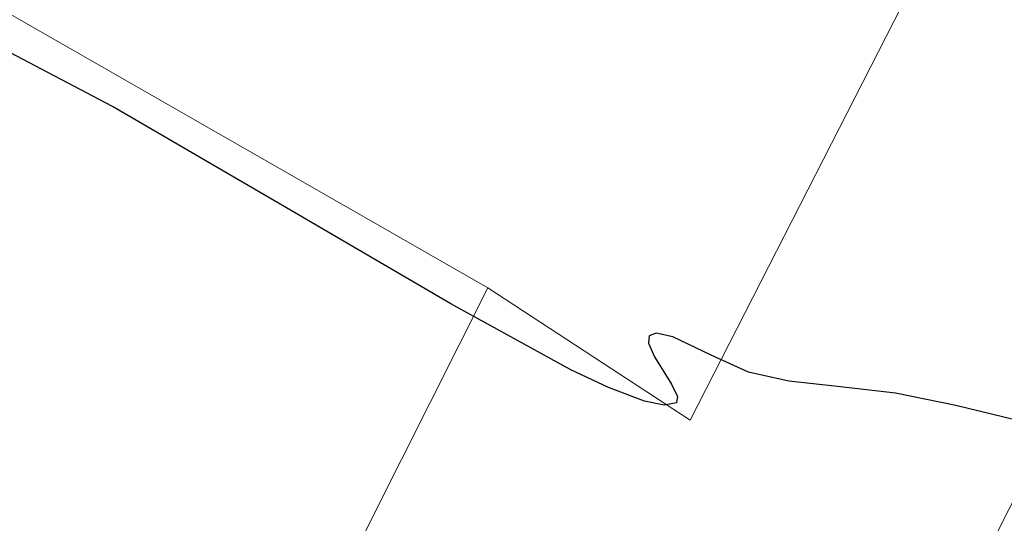
# Model space of a CAD drawing. Units: metres. Extents: x 559932 to 563388, y 4700931 to 4703274.
# Drawn here: x 560701 to 561048, y 4702569 to 4702746 of the extents above; entities that cross this region are included whole.
import ezdxf

# ---------------------------------------------------------------- set-up
doc = ezdxf.new("R2010")
doc.units = ezdxf.units.M
doc.header["$MEASUREMENT"] = 0
for name, color, linetype, lineweight in [('Cultivos herbáceos CxS', 92, 'Continuous', 0), ('Cultivos leñosos CxS', 92, 'Continuous', 0), ('Curva de nivel maestra', 30, 'Continuous', 30)]:
    doc.layers.add(name, color=color, linetype=linetype, lineweight=lineweight)

# ---------------------------------------------------------------- blocks, each defined once
blk = doc.blocks.new('*U15')
at = {"layer": 'Cultivos herbáceos CxS', "color": 92, "linetype": 'Continuous', "lineweight": 0}
blk.add_polyline3d([(560656.2073999997, 4702772.0197, 375.6245999999956), (560866.1209000004, 4702651.664899999, 375.4453000000067), (560835.7777000006, 4702591.2227, 374.4510000000009), (560773.6385000004, 4702467.4439, 373.5792999999976), (560747.3691999996, 4702485.7137, 373.6557999999932), (560746.0513000004, 4702483.0503, 373.6735999999946), (560718.3523000004, 4702427.0689, 373.1135999999969), (560642.5153000001, 4702273.7959, 372.9519), (560734.4013999999, 4702218.397700001, 372.8139999999985), (560626.0141000003, 4702001.352499999, 372.2017999999953)], dxfattribs=at)

msp = doc.modelspace()

# ---------------------------------------------------------------- linework, layer by layer
at = {"layer": 'Cultivos herbáceos CxS', "color": 92, "linetype": 'Continuous', "lineweight": 0, "extrusion": (-0.002666679516640014, -0.01052593831582362, 0.9999410449836167), "elevation": -50620.05194761966, "flags": 128}
msp.add_lwpolyline([(560865.1277133691, 4702379.349556646), (560936.2196591808, 4702332.789177239), (561024.5839925043, 4702505.822612783), (561000.2143967828, 4702521.95465686)], dxfattribs=at)
at = {"layer": 'Cultivos herbáceos CxS', "color": 92, "linetype": 'Continuous', "lineweight": 0, "extrusion": (0.000642837775320058, -0.0003685737786340553, 0.9999997254564444), "elevation": -997.2829673962581, "flags": 128}
msp.add_lwpolyline([(560655.8500913742, 4702771.971555523), (560865.7636632635, 4702651.616747348)], dxfattribs=at)
msp.add_lwpolyline([(560655.8500913742, 4702771.971555523), (560865.7636632635, 4702651.616747348)], dxfattribs=at)
at = {"layer": 'Cultivos herbáceos CxS', "color": 92, "linetype": 'Continuous', "lineweight": 0}
for points in [[(560751.3919000002, 4702948.6743, 379.1576999999961), (560976.4382999997, 4702808.109099999, 377.5206000000035), (561001.2030999997, 4702794.2621, 377.3065999999963), (561025.5730999997, 4702778.131100001, 377.1875), (560937.2138999999, 4702605.107100001, 375.1447999999946), (560866.1209000004, 4702651.664899999, 375.4453000000067), (560656.2073999997, 4702772.0197, 375.6245999999956), (560745.3557000002, 4702952.444499999, 379.210699999996)], [(561217.6693000002, 4702660.402899999, 377.4296000000031), (561195.5433, 4702635.0408, 376.2623000000021), (561195.4556999998, 4702634.9385, 376.2602999999945), (561155.7440999998, 4702587.840700001, 375.3824000000022), (561155.5137999998, 4702587.5538, 375.3782999999967), (561155.5107000005, 4702587.549799999, 375.3782000000065), (561155.5076000001, 4702587.5461, 375.3782000000065), (561155.5007999997, 4702587.5371, 375.3781000000017), (561115.2185000004, 4702534.757300001, 374.6741000000038), (561115.0620999997, 4702534.545499999, 374.6705999999977), (561041.0283000004, 4702430.617500001, 373.8819999999978), (561040.8927999996, 4702430.420399999, 373.8787000000011), (561040.8898, 4702430.415899999, 373.8785999999964), (561040.8870000001, 4702430.411800001, 373.8785000000062), (561040.8801999995, 4702430.4016, 373.8784000000014), (560988.1171000004, 4702350.953500001, 373.195000000007), (560987.9205, 4702350.642300001, 373.1956999999966), (560980.7747, 4702338.726700001, 373.7155000000057), (560942.4029000001, 4702362.6402, 373.0072999999975), (561122.2829, 4702717.666200001, 376.9625999999989)]]:
    msp.add_polyline3d(points, close=True, dxfattribs=at)
for points in [[(561217.6693000002, 4702660.402899999, 377.4296000000031), (561122.2829, 4702717.666200001, 376.9625999999989), (560942.4029000001, 4702362.6402, 373.0072999999975), (560980.7747, 4702338.726700001, 373.7155000000057)], [(560866.1209000004, 4702651.664899999, 375.4453000000067), (560835.7777000006, 4702591.2227, 374.4510000000009), (560773.6385000004, 4702467.4439, 373.5792999999976), (560747.3691999996, 4702485.7137, 373.6557999999932), (560746.0513000004, 4702483.0503, 373.6735999999946), (560718.3523000004, 4702427.0689, 373.1135999999969), (560642.5153000001, 4702273.7959, 372.9519), (560734.4013999999, 4702218.397700001, 372.8139999999985), (560626.0141000003, 4702001.352499999, 372.2017999999953)]]:
    msp.add_polyline3d(points, dxfattribs=at)
at = {"layer": 'Cultivos leñosos CxS', "color": 92, "linetype": 'Continuous', "lineweight": 0, "extrusion": (-0.002666679516640014, -0.01052593831582362, 0.9999410449836167), "elevation": -50620.05194761966, "flags": 128}
msp.add_lwpolyline([(560865.1277133691, 4702379.349556646), (560936.2196591808, 4702332.789177239), (561024.5839925043, 4702505.822612783), (561000.2143967828, 4702521.95465686)], dxfattribs=at)
at = {"layer": 'Cultivos leñosos CxS', "color": 92, "linetype": 'Continuous', "lineweight": 0}
for points in [[(560626.0141000003, 4702001.352499999, 372.2017999999953), (560734.4013999999, 4702218.397700001, 372.8139999999985), (560642.5153000001, 4702273.7959, 372.9519), (560718.3523000004, 4702427.0689, 373.1135999999969), (560746.0513000004, 4702483.0503, 373.6735999999946), (560747.3691999996, 4702485.7137, 373.6557999999932), (560773.6385000004, 4702467.4439, 373.5792999999976), (560835.7777000006, 4702591.2227, 374.4510000000009), (560866.1209000004, 4702651.664899999, 375.4453000000067), (560937.2138999999, 4702605.107100001, 375.1447999999946), (561025.5730999997, 4702778.131100001, 377.1875)], [(561122.2829, 4702717.666200001, 376.9625999999989), (560942.4029000001, 4702362.6402, 373.0072999999975), (560980.7747, 4702338.726700001, 373.7155000000057), (560945.3783999998, 4702279.703500001, 372.8849000000046), (560945.3108999999, 4702279.589299999, 372.8858000000037), (560945.2717000004, 4702279.5207, 372.8864000000031), (560908.5695000002, 4702214.481699999, 372.600099999996), (560908.4282999998, 4702214.220799999, 372.5963000000047), (560890.4962999999, 4702179.496300001, 372.7372999999934), (560884.5307, 4702167.9441, 372.5853000000061), (560871.0258, 4702141.792300001, 372.571299999996), (560870.9619000005, 4702141.665899999, 372.5733000000037), (560846.0000999998, 4702091.158, 372.5338000000047), (560845.9985999997, 4702091.154999999, 372.5338000000047), (560845.9971000003, 4702091.151900001, 372.5338000000047), (560845.8734999998, 4702090.888900001, 372.5331000000006), (560820.9112999998, 4702035.2689, 372.1209999999992)], [(561217.6693000002, 4702660.402899999, 377.4296000000031), (561122.2829, 4702717.666200001, 376.9625999999989), (560942.4029000001, 4702362.6402, 373.0072999999975), (560980.7747, 4702338.726700001, 373.7155000000057)], [(560866.1209000004, 4702651.664899999, 375.4453000000067), (560835.7777000006, 4702591.2227, 374.4510000000009), (560773.6385000004, 4702467.4439, 373.5792999999976), (560747.3691999996, 4702485.7137, 373.6557999999932), (560746.0513000004, 4702483.0503, 373.6735999999946), (560718.3523000004, 4702427.0689, 373.1135999999969), (560642.5153000001, 4702273.7959, 372.9519), (560734.4013999999, 4702218.397700001, 372.8139999999985), (560626.0141000003, 4702001.352499999, 372.2017999999953)]]:
    msp.add_polyline3d(points, dxfattribs=at)
at = {"layer": 'Curva de nivel maestra', "color": 30, "linetype": 'Continuous', "lineweight": 30, "elevation": 374.9999999999999, "flags": 128}
msp.add_lwpolyline([(561051.4500000002, 4702605.2401), (561030.6500000004, 4702610.3101), (561009.4500000002, 4702614.6501), (560989.0700000003, 4702616.970100001), (560971.9699999997, 4702618.8201), (560957.7999999998, 4702621.9801), (560944.6799999997, 4702627.950099999), (560931.0999999996, 4702634.5101), (560925.2800000003, 4702635.7301), (560922.8300000001, 4702634.7501), (560922.5800000001, 4702632.170100001), (560924.6500000004, 4702627.4101), (560930.6399999997, 4702617.8301), (560932.7800000003, 4702613.5101), (560932.4299999997, 4702611.210100001), (560928.1100000005, 4702610.420100001), (560921.1900000004, 4702611.870100001), (560908.5300000003, 4702616.600099999), (560895.3099999996, 4702622.870100001), (560853.0199999996, 4702646.100099999), (560795.29, 4702679.880100001), (560734.04, 4702715.5701), (560697.9299999997, 4702734.550100001)], dxfattribs=at)

# ---------------------------------------------------------------- block references
at = {"layer": 'Cultivos herbáceos CxS', "color": 92, "linetype": 'Continuous', "lineweight": 0}
msp.add_blockref('*U15', (0, 0), dxfattribs=at)

doc.saveas('drawing.dxf')
